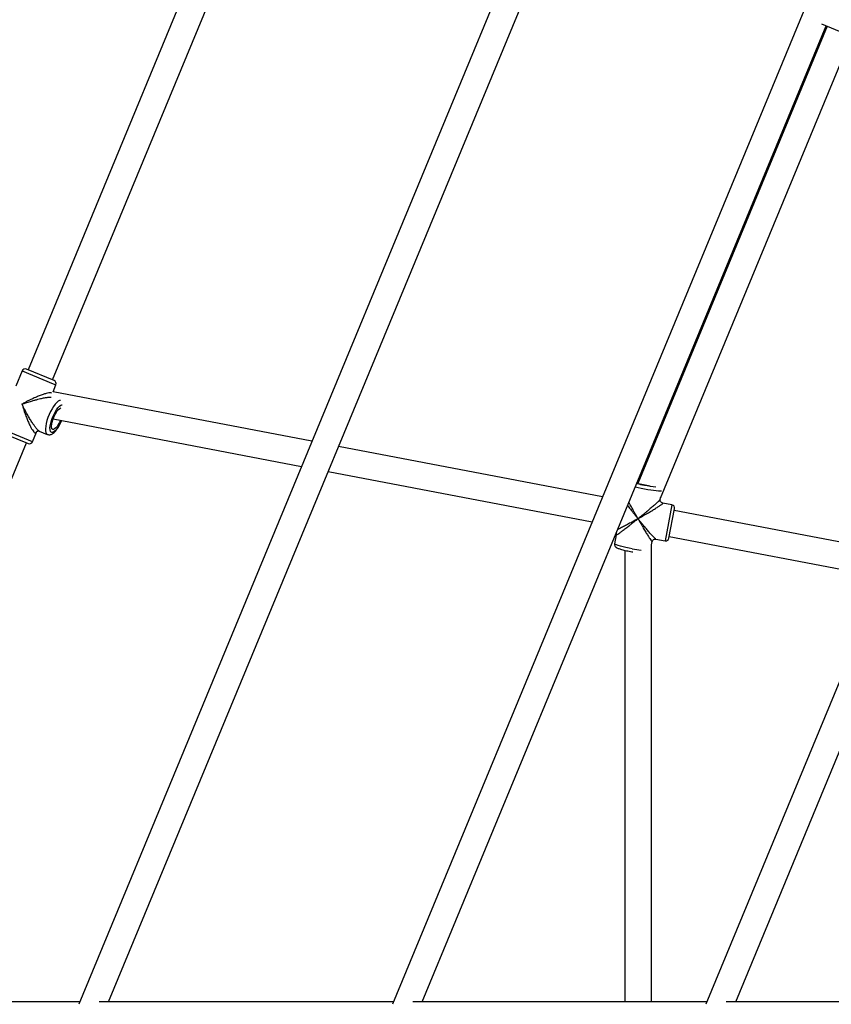
# Model space of a CAD drawing. Units: millimetres. Extents: x -4673 to 4671, y -4677 to 4677.
# Drawn here: x -1943 to -1454, y 7 to 599 of the extents above; entities that cross this region are included whole.
import ezdxf

# ---------------------------------------------------------------- set-up
doc = ezdxf.new("R2010")
doc.units = ezdxf.units.MM
doc.header["$MEASUREMENT"] = 0
doc.layers.add('Warstwa 1', color=7, linetype='Continuous')

msp = doc.modelspace()

# ---------------------------------------------------------------- linework, layer by layer
at = {"layer": 'Warstwa 1', "color": 0, "lineweight": 25}
for points in [[(-1798.6796, 723.5242), (-1798.6796, 723.5242), (-1937.4694, 388.4346), (-1937.4694, 388.4346)], [(-1922.6894, 382.3146), (-1922.6894, 382.3146), (-1783.8896, 717.4042), (-1783.8896, 717.4042)], [(-1631.5598, 671.1843), (-1631.5598, 671.1843), (-1906.8495, 6.585), (-1906.8495, 6.585)], [(-1888.9395, 8.005), (-1888.9395, 8.005), (-1617.9598, 662.2043), (-1617.9598, 662.2043)], [(-1470.41, 604.4343), (-1470.41, 604.4343), (-1718.0497, 6.585), (-1718.0497, 6.585)], [(-1700.1397, 8.005), (-1700.1397, 8.005), (-1456.81, 595.4543), (-1456.81, 595.4543)], [(-1456.3, 595.2443), (-1456.3, 595.2443), (-1570.2698, 320.0847), (-1570.2698, 320.0847)], [(-1459.67, 596.6343), (-1459.67, 596.6343), (-1310.4501, 534.8244), (-1310.4501, 534.8244)], [(-1556.6599, 311.1447), (-1556.6599, 311.1447), (-1441.52, 589.1144), (-1441.52, 589.1144)], [(-1309.2601, 537.6844), (-1309.2601, 537.6844), (-1529.2499, 6.585), (-1529.2499, 6.585)], [(-1511.3499, 8.005), (-1511.3499, 8.005), (-1295.6602, 528.7044), (-1295.6602, 528.7044)], [(-1941.0094, 387.7346), (-1941.0094, 387.7346), (-1944.7894, 378.6146), (-1944.7894, 378.6146)], [(-1941.0094, 387.7346), (-1941.0094, 387.7346), (-1922.3694, 380.0146), (-1922.3694, 380.0146)], [(-1921.7694, 381.9346), (-1921.7694, 381.9346), (-1938.3994, 388.8246), (-1938.3994, 388.8246)], [(-1922.4094, 375.1446), (-1922.4094, 375.1446), (-1920.6894, 379.3146), (-1920.6894, 379.3146)], [(-1922.3694, 380.0146), (-1922.3694, 380.0146), (-1920.6894, 379.3146), (-1920.6894, 379.3146)], [(-1920.6894, 379.3146), (-1920.2594, 380.3346), (-1920.7494, 381.5046), (-1921.7694, 381.9346)], [(-1766.4996, 345.4046), (-1766.4996, 345.4046), (-1922.4094, 375.1446), (-1922.4094, 375.1446)], [(-1922.3794, 358.8546), (-1922.3794, 358.8546), (-1772.7496, 330.3146), (-1772.7496, 330.3146)], [(-1934.8394, 345.1346), (-1934.8394, 345.1346), (-1955.1694, 353.5546), (-1955.1694, 353.5546)], [(-1954.0894, 350.9446), (-1954.0894, 350.9446), (-1938.8294, 344.6246), (-1938.8294, 344.6246)], [(-1934.8394, 345.1346), (-1934.8394, 345.1346), (-1932.4694, 350.8746), (-1932.4694, 350.8746)], [(-1930.7894, 351.5746), (-1930.7894, 351.5746), (-1925.9194, 349.5546), (-1925.9194, 349.5546)], [(-2073.6893, 17.775), (-2073.6893, 17.775), (-1938.3794, 344.4346), (-1938.3794, 344.4346)], [(-1938.8294, 344.6246), (-1938.8294, 344.6246), (-1937.4594, 344.0546), (-1937.4594, 344.0546)], [(-1591.5298, 312.0347), (-1591.5298, 312.0347), (-1750.4496, 342.3446), (-1750.4496, 342.3446)], [(-1756.6996, 327.2447), (-1756.6996, 327.2447), (-1597.7798, 296.9347), (-1597.7798, 296.9347)], [(-1570.8998, 320.0147), (-1569.3898, 319.6447), (-1567.8798, 319.3147), (-1566.3498, 319.0247)], [(-1570.8098, 320.2247), (-1568.2298, 319.5447), (-1565.6098, 319.0147), (-1562.9599, 318.6547)], [(-1570.3398, 321.3647), (-1570.3398, 321.3647), (-1569.7798, 321.2847), (-1569.7798, 321.2847)], [(-1566.3498, 319.0247), (-1564.0498, 318.5647), (-1561.7299, 318.2347), (-1559.3899, 318.0147)], [(-1556.7899, 310.4447), (-1556.7899, 310.4447), (-1556.5599, 311.6647), (-1556.5599, 311.6647)], [(-1549.7899, 307.1247), (-1549.7899, 307.1247), (-1555.3099, 308.1747), (-1555.3099, 308.1747)], [(-1549.7899, 307.1247), (-1549.7899, 307.1247), (-1553.9099, 285.5147), (-1553.9099, 285.5147)], [(-1551.5699, 287.1047), (-1551.5699, 287.1047), (-1548.2099, 304.7447), (-1548.2099, 304.7447)], [(-1548.1999, 304.7847), (-1547.9899, 305.8647), (-1548.6999, 306.9147), (-1549.7899, 307.1247)], [(-1416.55, 278.6547), (-1416.55, 278.6547), (-1548.3899, 303.8047), (-1548.3899, 303.8047)], [(-1548.2099, 304.7447), (-1548.2099, 304.7447), (-1548.1999, 304.7847), (-1548.1999, 304.7847)], [(-1583.2498, 289.1247), (-1583.2498, 289.1247), (-1584.2798, 283.7447), (-1584.2798, 283.7447)], [(-1562.0199, 283.0147), (-1562.0199, 283.0147), (-1561.6399, 285.0047), (-1561.6399, 285.0047)], [(-1559.4299, 286.5647), (-1559.4299, 286.5647), (-1553.9099, 285.5147), (-1553.9099, 285.5147)], [(-1551.3799, 288.0847), (-1551.3799, 288.0847), (-1422.81, 263.5647), (-1422.81, 263.5647)], [(-1578.0198, 279.7747), (-1578.0198, 279.7747), (-1578.0198, 8.005), (-1578.0198, 8.005)], [(-1573.6598, 280.7047), (-1571.8598, 280.3547), (-1570.0598, 280.0547), (-1568.2398, 279.8047)], [(-1562.0199, 8.005), (-1562.0199, 8.005), (-1562.0199, 283.4447), (-1562.0199, 283.4447)], [(-1906.2595, 8.005), (-1906.2595, 8.005), (-2074.1993, 8.005), (-2074.1993, 8.005)], [(-1717.4597, 8.005), (-1717.4597, 8.005), (-1894.6095, 8.005), (-1894.6095, 8.005)], [(-1528.6599, 8.005), (-1528.6599, 8.005), (-1705.8197, 8.005), (-1705.8197, 8.005)], [(-1351.0101, 8.005), (-1351.0101, 8.005), (-1517.0199, 8.005), (-1517.0199, 8.005)]]:
    msp.add_open_spline(points, degree=3, dxfattribs=at)
for points, knots in [([(-1938.3994, 388.8246), (-1938.8894, 389.0246), (-1939.4394, 389.0246), (-1939.9294, 388.8246), (-1939.9294, 388.8246), (-1940.4194, 388.6146), (-1940.8094, 388.2246), (-1941.0094, 387.7346)], [0, 0, 0, 0, 0.33333333, 0.33333333, 0.33333333, 0.33333333, 1, 1, 1, 1]), ([(-1923.3894, 374.4346), (-1923.5294, 374.4846), (-1923.6694, 374.5346), (-1923.8494, 374.5546), (-1923.8494, 374.5546), (-1924.1394, 374.5846), (-1924.5394, 374.5446), (-1924.9894, 374.4746), (-1924.9894, 374.4746), (-1925.4594, 374.3946), (-1925.9794, 374.2846), (-1926.5394, 374.1346), (-1926.5394, 374.1346), (-1927.1394, 373.9746), (-1927.7794, 373.7746), (-1928.4394, 373.5546), (-1928.4394, 373.5546), (-1929.1694, 373.3046), (-1929.9294, 373.0246), (-1930.6994, 372.7246), (-1930.6994, 372.7246), (-1931.4694, 372.4146), (-1932.2594, 372.0946), (-1933.0394, 371.7546), (-1933.0394, 371.7546), (-1933.9494, 371.3546), (-1934.8694, 370.9346), (-1935.7794, 370.5046), (-1935.7794, 370.5046), (-1936.3594, 370.2346), (-1936.9294, 369.9546), (-1937.5094, 369.6646), (-1937.5094, 369.6646), (-1938.0594, 369.3846), (-1938.6194, 369.1046), (-1939.1694, 368.8146), (-1939.1694, 368.8146), (-1939.8294, 368.4746), (-1940.4794, 368.1146), (-1941.1394, 367.7646)], [0, 0, 0, 0, 0.09090909, 0.09090909, 0.09090909, 0.09090909, 0.18181818, 0.18181818, 0.18181818, 0.18181818, 0.27272727, 0.27272727, 0.27272727, 0.27272727, 0.36363636, 0.36363636, 0.36363636, 0.36363636, 0.45454545, 0.45454545, 0.45454545, 0.45454545, 0.54545455, 0.54545455, 0.54545455, 0.54545455, 0.63636364, 0.63636364, 0.63636364, 0.63636364, 0.72727273, 0.72727273, 0.72727273, 0.72727273, 0.81818182, 0.81818182, 0.81818182, 0.81818182, 1, 1, 1, 1]), ([(-1941.1394, 367.7646), (-1940.5794, 367.9546), (-1940.0294, 368.1446), (-1939.4594, 368.3346), (-1939.4594, 368.3346), (-1939.0594, 368.4746), (-1938.6594, 368.6046), (-1938.2494, 368.7346), (-1938.2494, 368.7346), (-1937.7494, 368.8946), (-1937.2394, 369.0546), (-1936.7194, 369.2146), (-1936.7194, 369.2146), (-1936.2694, 369.3546), (-1935.8094, 369.4846), (-1935.3594, 369.6246), (-1935.3594, 369.6246), (-1934.6894, 369.8146), (-1934.0194, 370.0046), (-1933.3494, 370.1946), (-1933.3494, 370.1946), (-1932.7394, 370.3546), (-1932.1294, 370.5146), (-1931.5294, 370.6646), (-1931.5294, 370.6646), (-1930.9894, 370.8046), (-1930.4494, 370.9346), (-1929.9194, 371.0546), (-1929.9194, 371.0546), (-1929.0894, 371.2446), (-1928.2794, 371.4246), (-1927.4994, 371.5646), (-1927.4994, 371.5646), (-1926.8194, 371.6946), (-1926.1594, 371.7946), (-1925.5294, 371.8846), (-1925.5294, 371.8846), (-1924.9294, 371.9646), (-1924.3494, 372.0346), (-1923.9094, 372.0346), (-1923.9094, 372.0346), (-1923.7894, 372.0346), (-1923.6794, 372.0246), (-1923.5694, 372.0246)], [0, 0, 0, 0, 0.08333333, 0.08333333, 0.08333333, 0.08333333, 0.16666667, 0.16666667, 0.16666667, 0.16666667, 0.25, 0.25, 0.25, 0.25, 0.33333333, 0.33333333, 0.33333333, 0.33333333, 0.41666667, 0.41666667, 0.41666667, 0.41666667, 0.5, 0.5, 0.5, 0.5, 0.58333333, 0.58333333, 0.58333333, 0.58333333, 0.66666667, 0.66666667, 0.66666667, 0.66666667, 0.75, 0.75, 0.75, 0.75, 0.83333333, 0.83333333, 0.83333333, 0.83333333, 1, 1, 1, 1]), ([(-1930.7694, 351.6146), (-1930.8894, 351.6546), (-1930.9994, 351.7046), (-1931.1394, 351.7946), (-1931.1394, 351.7946), (-1931.3694, 351.9446), (-1931.6694, 352.2346), (-1931.9694, 352.5646), (-1931.9694, 352.5646), (-1932.2994, 352.9346), (-1932.6494, 353.3546), (-1933.0094, 353.8246), (-1933.0094, 353.8246), (-1933.3894, 354.3146), (-1933.7894, 354.8646), (-1934.1794, 355.4346), (-1934.1794, 355.4346), (-1934.6294, 356.0946), (-1935.0794, 356.7846), (-1935.5294, 357.5046), (-1935.5294, 357.5046), (-1935.9794, 358.2246), (-1936.4194, 358.9546), (-1936.8594, 359.7046), (-1936.8594, 359.7046), (-1937.3694, 360.5846), (-1937.8694, 361.4746), (-1938.3594, 362.3646), (-1938.3594, 362.3646), (-1938.6694, 362.9346), (-1938.9794, 363.5046), (-1939.2794, 364.0746), (-1939.2794, 364.0746), (-1939.5694, 364.6346), (-1939.8594, 365.1946), (-1940.1394, 365.7546), (-1940.1394, 365.7546), (-1940.4794, 366.4246), (-1940.8094, 367.0946), (-1941.1394, 367.7646)], [0, 0, 0, 0, 0.09090909, 0.09090909, 0.09090909, 0.09090909, 0.18181818, 0.18181818, 0.18181818, 0.18181818, 0.27272727, 0.27272727, 0.27272727, 0.27272727, 0.36363636, 0.36363636, 0.36363636, 0.36363636, 0.45454545, 0.45454545, 0.45454545, 0.45454545, 0.54545455, 0.54545455, 0.54545455, 0.54545455, 0.63636364, 0.63636364, 0.63636364, 0.63636364, 0.72727273, 0.72727273, 0.72727273, 0.72727273, 0.81818182, 0.81818182, 0.81818182, 0.81818182, 1, 1, 1, 1]), ([(-1941.1394, 367.7646), (-1940.9694, 367.2146), (-1940.8094, 366.6646), (-1940.6394, 366.1046), (-1940.6394, 366.1046), (-1940.5094, 365.6946), (-1940.3794, 365.2746), (-1940.2394, 364.8546), (-1940.2394, 364.8546), (-1940.0794, 364.3646), (-1939.9194, 363.8746), (-1939.7494, 363.3846), (-1939.7494, 363.3846), (-1939.5994, 362.9246), (-1939.4394, 362.4546), (-1939.2694, 361.9946), (-1939.2694, 361.9946), (-1938.9394, 361.0646), (-1938.5894, 360.1446), (-1938.2394, 359.2446), (-1938.2394, 359.2446), (-1937.9194, 358.4246), (-1937.5894, 357.6246), (-1937.2494, 356.8446), (-1937.2494, 356.8446), (-1936.9194, 356.1046), (-1936.5894, 355.3746), (-1936.2494, 354.6946), (-1936.2494, 354.6946), (-1935.9394, 354.0646), (-1935.6294, 353.4746), (-1935.3194, 352.9346), (-1935.3194, 352.9346), (-1935.0294, 352.4346), (-1934.7394, 351.9846), (-1934.4594, 351.6046), (-1934.4594, 351.6046), (-1934.1994, 351.2446), (-1933.9494, 350.9446), (-1933.7194, 350.7446), (-1933.7194, 350.7446), (-1933.4894, 350.5446), (-1933.2894, 350.4246), (-1933.1094, 350.3846), (-1933.1094, 350.3846), (-1932.9194, 350.3446), (-1932.7594, 350.3846), (-1932.6494, 350.5446), (-1932.6494, 350.5446), (-1932.5894, 350.6346), (-1932.5494, 350.7646), (-1932.5094, 350.8946)], [0, 0, 0, 0, 0.07142857, 0.07142857, 0.07142857, 0.07142857, 0.14285714, 0.14285714, 0.14285714, 0.14285714, 0.21428571, 0.21428571, 0.21428571, 0.21428571, 0.28571429, 0.28571429, 0.28571429, 0.28571429, 0.35714286, 0.35714286, 0.35714286, 0.35714286, 0.42857143, 0.42857143, 0.42857143, 0.42857143, 0.5, 0.5, 0.5, 0.5, 0.57142857, 0.57142857, 0.57142857, 0.57142857, 0.64285714, 0.64285714, 0.64285714, 0.64285714, 0.71428571, 0.71428571, 0.71428571, 0.71428571, 0.78571429, 0.78571429, 0.78571429, 0.78571429, 0.85714286, 0.85714286, 0.85714286, 0.85714286, 1, 1, 1, 1]), ([(-1917.9094, 369.9646), (-1917.9094, 369.9646), (-1918.5094, 369.8646), (-1918.5094, 369.8646), (-1918.5094, 369.8646), (-1918.5094, 369.8646), (-1919.3094, 369.4546), (-1919.3094, 369.4546), (-1919.3094, 369.4546), (-1919.3094, 369.4546), (-1920.1894, 368.7246), (-1920.1894, 368.7246), (-1920.1894, 368.7246), (-1920.1894, 368.7246), (-1921.1194, 367.7046), (-1921.1194, 367.7046), (-1921.1194, 367.7046), (-1921.1194, 367.7046), (-1922.0694, 366.4246), (-1922.0694, 366.4246), (-1922.0694, 366.4246), (-1922.0694, 366.4246), (-1923.0094, 364.9346), (-1923.0094, 364.9346), (-1923.0094, 364.9346), (-1923.0094, 364.9346), (-1923.8994, 363.2746), (-1923.8994, 363.2746), (-1923.8994, 363.2746), (-1923.8994, 363.2746), (-1924.7294, 361.5046), (-1924.7294, 361.5046), (-1924.7294, 361.5046), (-1924.7294, 361.5046), (-1925.4594, 359.6746), (-1925.4594, 359.6746), (-1925.4594, 359.6746), (-1925.4594, 359.6746), (-1926.0594, 357.8446), (-1926.0594, 357.8446), (-1926.0594, 357.8446), (-1926.0594, 357.8446), (-1926.5294, 356.0746), (-1926.5294, 356.0746), (-1926.5294, 356.0746), (-1926.5294, 356.0746), (-1926.8494, 354.4246), (-1926.8494, 354.4246), (-1926.8494, 354.4246), (-1926.8494, 354.4246), (-1926.9894, 352.9446), (-1926.9894, 352.9446), (-1926.9894, 352.9446), (-1926.9894, 352.9446), (-1926.9694, 351.6746), (-1926.9694, 351.6746), (-1926.9694, 351.6746), (-1926.9694, 351.6746), (-1926.7794, 350.6746), (-1926.7794, 350.6746), (-1926.7794, 350.6746), (-1926.7794, 350.6746), (-1926.4294, 349.9546), (-1926.4294, 349.9546), (-1926.4294, 349.9546), (-1926.4294, 349.9546), (-1925.9194, 349.5546), (-1925.9194, 349.5546)], [0, 0, 0, 0, 0.05555556, 0.05555556, 0.05555556, 0.05555556, 0.11111111, 0.11111111, 0.11111111, 0.11111111, 0.16666667, 0.16666667, 0.16666667, 0.16666667, 0.22222222, 0.22222222, 0.22222222, 0.22222222, 0.27777778, 0.27777778, 0.27777778, 0.27777778, 0.33333333, 0.33333333, 0.33333333, 0.33333333, 0.38888889, 0.38888889, 0.38888889, 0.38888889, 0.44444444, 0.44444444, 0.44444444, 0.44444444, 0.5, 0.5, 0.5, 0.5, 0.55555556, 0.55555556, 0.55555556, 0.55555556, 0.61111111, 0.61111111, 0.61111111, 0.61111111, 0.66666667, 0.66666667, 0.66666667, 0.66666667, 0.72222222, 0.72222222, 0.72222222, 0.72222222, 0.77777778, 0.77777778, 0.77777778, 0.77777778, 0.83333333, 0.83333333, 0.83333333, 0.83333333, 0.88888889, 0.88888889, 0.88888889, 0.88888889, 1, 1, 1, 1]), ([(-1917.3394, 357.8846), (-1917.3394, 357.8846), (-1917.5094, 357.4846), (-1917.5094, 357.4846), (-1917.5094, 357.4846), (-1917.5094, 357.4846), (-1918.2794, 355.8546), (-1918.2794, 355.8546), (-1918.2794, 355.8546), (-1918.2794, 355.8546), (-1919.1194, 354.3546), (-1919.1194, 354.3546), (-1919.1194, 354.3546), (-1919.1194, 354.3546), (-1919.9894, 353.0446), (-1919.9894, 353.0446), (-1919.9894, 353.0446), (-1919.9894, 353.0446), (-1920.8594, 351.9746), (-1920.8594, 351.9746), (-1920.8594, 351.9746), (-1920.8594, 351.9746), (-1921.6894, 351.1946), (-1921.6894, 351.1946), (-1921.6894, 351.1946), (-1921.6894, 351.1946), (-1922.4594, 350.7346), (-1922.4594, 350.7346), (-1922.4594, 350.7346), (-1922.4594, 350.7346), (-1923.1194, 350.6146), (-1923.1194, 350.6146), (-1923.1194, 350.6146), (-1923.1194, 350.6146), (-1923.6494, 350.8346), (-1923.6494, 350.8346), (-1923.6494, 350.8346), (-1923.6494, 350.8346), (-1924.0294, 351.3846), (-1924.0294, 351.3846), (-1924.0294, 351.3846), (-1924.0294, 351.3846), (-1924.2394, 352.2546), (-1924.2394, 352.2546), (-1924.2394, 352.2546), (-1924.2394, 352.2546), (-1924.2794, 353.3946), (-1924.2794, 353.3946), (-1924.2794, 353.3946), (-1924.2794, 353.3946), (-1924.1394, 354.7646), (-1924.1394, 354.7646), (-1924.1394, 354.7646), (-1924.1394, 354.7646), (-1923.8294, 356.3046), (-1923.8294, 356.3046), (-1923.8294, 356.3046), (-1923.8294, 356.3046), (-1923.3594, 357.9646), (-1923.3594, 357.9646), (-1923.3594, 357.9646), (-1923.3594, 357.9646), (-1922.7594, 359.6546), (-1922.7594, 359.6546), (-1922.7594, 359.6546), (-1922.7594, 359.6546), (-1922.0294, 361.3246), (-1922.0294, 361.3246), (-1922.0294, 361.3246), (-1922.0294, 361.3246), (-1921.2194, 362.9046), (-1921.2194, 362.9046), (-1921.2194, 362.9046), (-1921.2194, 362.9046), (-1920.3594, 364.3146), (-1920.3594, 364.3146), (-1920.3594, 364.3146), (-1920.3594, 364.3146), (-1919.4894, 365.5146), (-1919.4894, 365.5146), (-1919.4894, 365.5146), (-1919.4894, 365.5146), (-1918.6294, 366.4346), (-1918.6294, 366.4346), (-1918.6294, 366.4346), (-1918.6294, 366.4346), (-1917.8294, 367.0646), (-1917.8294, 367.0646), (-1917.8294, 367.0646), (-1917.8294, 367.0646), (-1917.1094, 367.3546), (-1917.1094, 367.3546), (-1917.1094, 367.3546), (-1917.1094, 367.3546), (-1916.9894, 367.3746), (-1916.9894, 367.3746)], [0, 0, 0, 0, 0.04, 0.04, 0.04, 0.04, 0.08, 0.08, 0.08, 0.08, 0.12, 0.12, 0.12, 0.12, 0.16, 0.16, 0.16, 0.16, 0.2, 0.2, 0.2, 0.2, 0.24, 0.24, 0.24, 0.24, 0.28, 0.28, 0.28, 0.28, 0.32, 0.32, 0.32, 0.32, 0.36, 0.36, 0.36, 0.36, 0.4, 0.4, 0.4, 0.4, 0.44, 0.44, 0.44, 0.44, 0.48, 0.48, 0.48, 0.48, 0.52, 0.52, 0.52, 0.52, 0.56, 0.56, 0.56, 0.56, 0.6, 0.6, 0.6, 0.6, 0.64, 0.64, 0.64, 0.64, 0.68, 0.68, 0.68, 0.68, 0.72, 0.72, 0.72, 0.72, 0.76, 0.76, 0.76, 0.76, 0.8, 0.8, 0.8, 0.8, 0.84, 0.84, 0.84, 0.84, 0.88, 0.88, 0.88, 0.88, 0.92, 0.92, 0.92, 0.92, 1, 1, 1, 1]), ([(-1917.9694, 358.0146), (-1917.9694, 358.0146), (-1918.5594, 356.7246), (-1918.5594, 356.7246), (-1918.5594, 356.7246), (-1918.5594, 356.7246), (-1919.2794, 355.4246), (-1919.2794, 355.4246), (-1919.2794, 355.4246), (-1919.2794, 355.4246), (-1920.0294, 354.2946), (-1920.0294, 354.2946), (-1920.0294, 354.2946), (-1920.0294, 354.2946), (-1920.7794, 353.4046), (-1920.7794, 353.4046), (-1920.7794, 353.4046), (-1920.7794, 353.4046), (-1921.4894, 352.7946), (-1921.4894, 352.7946), (-1921.4894, 352.7946), (-1921.4894, 352.7946), (-1922.1094, 352.5046), (-1922.1094, 352.5046), (-1922.1094, 352.5046), (-1922.1094, 352.5046), (-1922.6394, 352.5246), (-1922.6394, 352.5246), (-1922.6394, 352.5246), (-1922.6394, 352.5246), (-1923.0194, 352.8746), (-1923.0194, 352.8746), (-1923.0194, 352.8746), (-1923.0194, 352.8746), (-1923.2594, 353.5346), (-1923.2594, 353.5346), (-1923.2594, 353.5346), (-1923.2594, 353.5346), (-1923.3294, 354.4646), (-1923.3294, 354.4646), (-1923.3294, 354.4646), (-1923.3294, 354.4646), (-1923.2194, 355.6246), (-1923.2194, 355.6246), (-1923.2194, 355.6246), (-1923.2194, 355.6246), (-1922.9594, 356.9446), (-1922.9594, 356.9446), (-1922.9594, 356.9446), (-1922.9594, 356.9446), (-1922.5494, 358.3746), (-1922.5494, 358.3746), (-1922.5494, 358.3746), (-1922.5494, 358.3746), (-1921.9994, 359.8346), (-1921.9994, 359.8346), (-1921.9994, 359.8346), (-1921.9994, 359.8346), (-1921.3494, 361.2546), (-1921.3494, 361.2546), (-1921.3494, 361.2546), (-1921.3494, 361.2546), (-1920.6394, 362.5646), (-1920.6394, 362.5646), (-1920.6394, 362.5646), (-1920.6394, 362.5646), (-1919.8794, 363.6846), (-1919.8794, 363.6846), (-1919.8794, 363.6846), (-1919.8794, 363.6846), (-1919.1394, 364.5746), (-1919.1394, 364.5746), (-1919.1394, 364.5746), (-1919.1394, 364.5746), (-1918.4294, 365.1846), (-1918.4294, 365.1846), (-1918.4294, 365.1846), (-1918.4294, 365.1846), (-1917.8094, 365.4846), (-1917.8094, 365.4846)], [0, 0, 0, 0, 0.04761905, 0.04761905, 0.04761905, 0.04761905, 0.0952381, 0.0952381, 0.0952381, 0.0952381, 0.14285714, 0.14285714, 0.14285714, 0.14285714, 0.19047619, 0.19047619, 0.19047619, 0.19047619, 0.23809524, 0.23809524, 0.23809524, 0.23809524, 0.28571429, 0.28571429, 0.28571429, 0.28571429, 0.33333333, 0.33333333, 0.33333333, 0.33333333, 0.38095238, 0.38095238, 0.38095238, 0.38095238, 0.42857143, 0.42857143, 0.42857143, 0.42857143, 0.47619048, 0.47619048, 0.47619048, 0.47619048, 0.52380952, 0.52380952, 0.52380952, 0.52380952, 0.57142857, 0.57142857, 0.57142857, 0.57142857, 0.61904762, 0.61904762, 0.61904762, 0.61904762, 0.66666667, 0.66666667, 0.66666667, 0.66666667, 0.71428571, 0.71428571, 0.71428571, 0.71428571, 0.76190476, 0.76190476, 0.76190476, 0.76190476, 0.80952381, 0.80952381, 0.80952381, 0.80952381, 0.85714286, 0.85714286, 0.85714286, 0.85714286, 0.9047619, 0.9047619, 0.9047619, 0.9047619, 1, 1, 1, 1]), ([(-1925.8894, 349.5846), (-1925.7094, 349.5146), (-1925.5394, 349.4346), (-1925.3594, 349.3846), (-1925.3594, 349.3846), (-1925.0594, 349.3146), (-1924.7494, 349.3146), (-1924.4494, 349.3546), (-1924.4494, 349.3546), (-1924.1494, 349.3846), (-1923.8694, 349.4546), (-1923.5994, 349.5546), (-1923.5994, 349.5546), (-1923.3094, 349.6546), (-1923.0294, 349.8046), (-1922.7594, 349.9646), (-1922.7594, 349.9646), (-1922.4394, 350.1646), (-1922.1294, 350.3946), (-1921.8394, 350.6646), (-1921.8394, 350.6646), (-1921.4894, 350.9646), (-1921.1594, 351.3146), (-1920.8294, 351.7046), (-1920.8294, 351.7046), (-1920.4994, 352.0846), (-1920.1694, 352.5146), (-1919.8494, 352.9746), (-1919.8494, 352.9746), (-1919.5494, 353.4146), (-1919.2394, 353.8946), (-1918.9494, 354.3946), (-1918.9494, 354.3946), (-1918.6594, 354.8946), (-1918.3894, 355.4046), (-1918.1094, 355.9446), (-1918.1094, 355.9446), (-1917.8494, 356.4646), (-1917.5894, 357.0146), (-1917.3594, 357.5646), (-1917.3594, 357.5646), (-1917.3194, 357.6646), (-1917.2794, 357.7746), (-1917.2394, 357.8746)], [0, 0, 0, 0, 0.08333333, 0.08333333, 0.08333333, 0.08333333, 0.16666667, 0.16666667, 0.16666667, 0.16666667, 0.25, 0.25, 0.25, 0.25, 0.33333333, 0.33333333, 0.33333333, 0.33333333, 0.41666667, 0.41666667, 0.41666667, 0.41666667, 0.5, 0.5, 0.5, 0.5, 0.58333333, 0.58333333, 0.58333333, 0.58333333, 0.66666667, 0.66666667, 0.66666667, 0.66666667, 0.75, 0.75, 0.75, 0.75, 0.83333333, 0.83333333, 0.83333333, 0.83333333, 1, 1, 1, 1]), ([(-1932.4794, 350.8346), (-1932.3994, 350.9846), (-1932.3094, 351.1346), (-1932.1594, 351.2646), (-1932.1594, 351.2646), (-1932.0194, 351.3846), (-1931.8294, 351.4946), (-1931.6494, 351.5546), (-1931.6494, 351.5546), (-1931.3294, 351.6546), (-1931.0394, 351.6046), (-1930.7394, 351.5546)], [0, 0, 0, 0, 0.25, 0.25, 0.25, 0.25, 0.5, 0.5, 0.5, 0.5, 1, 1, 1, 1]), ([(-1937.4594, 344.0546), (-1936.9694, 343.8546), (-1936.4194, 343.8546), (-1935.9294, 344.0546), (-1935.9294, 344.0546), (-1935.4394, 344.2546), (-1935.0494, 344.6446), (-1934.8394, 345.1346)], [0, 0, 0, 0, 0.33333333, 0.33333333, 0.33333333, 0.33333333, 1, 1, 1, 1]), ([(-1570.4298, 321.1547), (-1570.4298, 321.1547), (-1570.3898, 321.1447), (-1570.3898, 321.1447), (-1570.3898, 321.1447), (-1570.3898, 321.1447), (-1569.8598, 321.0847), (-1569.8598, 321.0847)], [0, 0, 0, 0, 0.33333333, 0.33333333, 0.33333333, 0.33333333, 1, 1, 1, 1]), ([(-1571.7498, 317.9647), (-1571.7498, 317.9647), (-1570.0898, 317.5747), (-1570.0898, 317.5747), (-1570.0898, 317.5747), (-1570.0898, 317.5747), (-1568.2098, 317.1747), (-1568.2098, 317.1747), (-1568.2098, 317.1747), (-1568.2098, 317.1747), (-1566.2698, 316.8047), (-1566.2698, 316.8047), (-1566.2698, 316.8047), (-1566.2698, 316.8047), (-1564.3498, 316.4547), (-1564.3498, 316.4547), (-1564.3498, 316.4547), (-1564.3498, 316.4547), (-1562.4999, 316.1647), (-1562.4999, 316.1647), (-1562.4999, 316.1647), (-1562.4999, 316.1647), (-1560.7699, 315.9247), (-1560.7699, 315.9247), (-1560.7699, 315.9247), (-1560.7699, 315.9247), (-1559.2399, 315.7447), (-1559.2399, 315.7447), (-1559.2399, 315.7447), (-1559.2399, 315.7447), (-1557.9399, 315.6347), (-1557.9399, 315.6347), (-1557.9399, 315.6347), (-1557.9399, 315.6347), (-1556.9199, 315.5947), (-1556.9199, 315.5947), (-1556.9199, 315.5947), (-1556.9199, 315.5947), (-1556.1999, 315.6347), (-1556.1999, 315.6347), (-1556.1999, 315.6347), (-1556.1999, 315.6347), (-1556.0999, 315.6447), (-1556.0999, 315.6447)], [0, 0, 0, 0, 0.08333333, 0.08333333, 0.08333333, 0.08333333, 0.16666667, 0.16666667, 0.16666667, 0.16666667, 0.25, 0.25, 0.25, 0.25, 0.33333333, 0.33333333, 0.33333333, 0.33333333, 0.41666667, 0.41666667, 0.41666667, 0.41666667, 0.5, 0.5, 0.5, 0.5, 0.58333333, 0.58333333, 0.58333333, 0.58333333, 0.66666667, 0.66666667, 0.66666667, 0.66666667, 0.75, 0.75, 0.75, 0.75, 0.83333333, 0.83333333, 0.83333333, 0.83333333, 1, 1, 1, 1]), ([(-1570.2098, 298.7947), (-1570.5298, 299.3647), (-1570.8498, 299.9247), (-1571.1698, 300.4947), (-1571.1698, 300.4947), (-1571.3898, 300.8947), (-1571.6198, 301.2947), (-1571.8398, 301.6947), (-1571.8398, 301.6947), (-1572.1198, 302.2047), (-1572.3998, 302.7047), (-1572.6798, 303.2047), (-1572.6798, 303.2047), (-1572.9198, 303.6447), (-1573.1598, 304.0847), (-1573.3998, 304.5247), (-1573.3998, 304.5247), (-1573.8898, 305.4247), (-1574.3798, 306.3147), (-1574.8298, 307.1747), (-1574.8298, 307.1747), (-1575.0998, 307.6747), (-1575.3598, 308.1547), (-1575.6098, 308.6447)], [0, 0, 0, 0, 0.14285714, 0.14285714, 0.14285714, 0.14285714, 0.28571429, 0.28571429, 0.28571429, 0.28571429, 0.42857143, 0.42857143, 0.42857143, 0.42857143, 0.57142857, 0.57142857, 0.57142857, 0.57142857, 0.71428571, 0.71428571, 0.71428571, 0.71428571, 1, 1, 1, 1]), ([(-1556.7899, 310.4447), (-1556.8499, 310.3347), (-1556.9199, 310.2247), (-1557.0799, 310.0447), (-1557.0799, 310.0447), (-1557.2499, 309.8547), (-1557.5299, 309.5747), (-1557.8699, 309.2547), (-1557.8699, 309.2547), (-1558.2199, 308.9147), (-1558.6399, 308.5347), (-1559.0899, 308.1247), (-1559.0899, 308.1247), (-1559.6099, 307.6547), (-1560.1899, 307.1447), (-1560.7999, 306.6247), (-1560.7999, 306.6247), (-1561.4499, 306.0647), (-1562.1299, 305.4747), (-1562.8299, 304.8847), (-1562.8299, 304.8847), (-1563.5798, 304.2447), (-1564.3498, 303.6047), (-1565.1298, 302.9447), (-1565.1298, 302.9447), (-1565.6598, 302.5147), (-1566.1898, 302.0747), (-1566.7198, 301.6347), (-1566.7198, 301.6347), (-1567.2398, 301.2047), (-1567.7698, 300.7747), (-1568.2898, 300.3547), (-1568.2898, 300.3547), (-1568.9298, 299.8347), (-1569.5698, 299.3147), (-1570.2098, 298.7947)], [0, 0, 0, 0, 0.1, 0.1, 0.1, 0.1, 0.2, 0.2, 0.2, 0.2, 0.3, 0.3, 0.3, 0.3, 0.4, 0.4, 0.4, 0.4, 0.5, 0.5, 0.5, 0.5, 0.6, 0.6, 0.6, 0.6, 0.7, 0.7, 0.7, 0.7, 0.8, 0.8, 0.8, 0.8, 1, 1, 1, 1]), ([(-1570.2098, 298.7947), (-1569.6498, 299.1147), (-1569.0798, 299.4347), (-1568.5198, 299.7547), (-1568.5198, 299.7547), (-1568.1198, 299.9847), (-1567.7098, 300.2147), (-1567.3198, 300.4347), (-1567.3198, 300.4347), (-1566.8198, 300.7247), (-1566.3198, 301.0147), (-1565.8198, 301.2947), (-1565.8198, 301.2947), (-1565.3898, 301.5547), (-1564.9498, 301.8047), (-1564.5198, 302.0547), (-1564.5198, 302.0547), (-1563.6498, 302.5747), (-1562.7799, 303.0847), (-1561.9399, 303.5847), (-1561.9399, 303.5847), (-1561.1599, 304.0647), (-1560.3999, 304.5247), (-1559.6699, 304.9747), (-1559.6699, 304.9747), (-1559.3199, 305.1947), (-1558.9799, 305.4047), (-1558.6499, 305.6147), (-1558.6499, 305.6147), (-1558.3499, 305.8047), (-1558.0499, 305.9947), (-1557.7699, 306.1847), (-1557.7699, 306.1847), (-1557.2599, 306.5147), (-1556.7899, 306.8247), (-1556.3999, 307.0947), (-1556.3999, 307.0947), (-1556.0299, 307.3547), (-1555.7399, 307.5747), (-1555.5199, 307.7547), (-1555.5199, 307.7547), (-1555.3099, 307.9347), (-1555.1699, 308.0647), (-1555.1999, 308.1047), (-1555.1999, 308.1047), (-1555.2099, 308.1247), (-1555.2599, 308.1247), (-1555.3199, 308.1247)], [0, 0, 0, 0, 0.07692308, 0.07692308, 0.07692308, 0.07692308, 0.15384615, 0.15384615, 0.15384615, 0.15384615, 0.23076923, 0.23076923, 0.23076923, 0.23076923, 0.30769231, 0.30769231, 0.30769231, 0.30769231, 0.38461538, 0.38461538, 0.38461538, 0.38461538, 0.46153846, 0.46153846, 0.46153846, 0.46153846, 0.53846154, 0.53846154, 0.53846154, 0.53846154, 0.61538462, 0.61538462, 0.61538462, 0.61538462, 0.69230769, 0.69230769, 0.69230769, 0.69230769, 0.76923077, 0.76923077, 0.76923077, 0.76923077, 0.84615385, 0.84615385, 0.84615385, 0.84615385, 1, 1, 1, 1]), ([(-1555.2499, 308.1647), (-1555.4899, 308.2447), (-1555.7299, 308.3147), (-1555.9399, 308.4447), (-1555.9399, 308.4447), (-1556.1499, 308.5747), (-1556.3399, 308.7647), (-1556.4799, 308.9847), (-1556.4799, 308.9847), (-1556.6299, 309.1947), (-1556.7399, 309.4347), (-1556.7799, 309.6847), (-1556.7799, 309.6847), (-1556.8299, 309.9347), (-1556.8099, 310.1847), (-1556.7899, 310.4447)], [0, 0, 0, 0, 0.2, 0.2, 0.2, 0.2, 0.4, 0.4, 0.4, 0.4, 0.6, 0.6, 0.6, 0.6, 1, 1, 1, 1]), ([(-1576.4198, 306.6847), (-1576.3298, 306.5547), (-1576.2298, 306.4247), (-1576.1298, 306.2947), (-1576.1298, 306.2947), (-1575.5598, 305.5347), (-1574.9298, 304.7247), (-1574.2998, 303.9247), (-1574.2998, 303.9247), (-1573.8798, 303.3847), (-1573.4498, 302.8447), (-1573.0298, 302.3047), (-1573.0298, 302.3047), (-1572.6098, 301.7747), (-1572.1898, 301.2447), (-1571.7598, 300.7147), (-1571.7598, 300.7147), (-1571.2498, 300.0747), (-1570.7298, 299.4347), (-1570.2098, 298.7947)], [0, 0, 0, 0, 0.16666667, 0.16666667, 0.16666667, 0.16666667, 0.33333333, 0.33333333, 0.33333333, 0.33333333, 0.5, 0.5, 0.5, 0.5, 0.66666667, 0.66666667, 0.66666667, 0.66666667, 1, 1, 1, 1]), ([(-1583.2498, 289.1247), (-1583.2098, 289.1047), (-1583.1798, 289.0847), (-1583.0398, 289.1447), (-1583.0398, 289.1447), (-1582.8898, 289.2047), (-1582.6298, 289.3547), (-1582.3198, 289.5647), (-1582.3198, 289.5647), (-1581.9898, 289.7747), (-1581.5998, 290.0447), (-1581.1598, 290.3547), (-1581.1598, 290.3547), (-1580.6598, 290.7047), (-1580.0998, 291.1147), (-1579.5098, 291.5547), (-1579.5098, 291.5547), (-1578.8798, 292.0147), (-1578.2198, 292.5147), (-1577.5298, 293.0447), (-1577.5298, 293.0447), (-1576.7998, 293.6047), (-1576.0298, 294.1947), (-1575.2598, 294.7947), (-1575.2598, 294.7947), (-1574.7398, 295.1947), (-1574.2198, 295.6047), (-1573.6898, 296.0247), (-1573.6898, 296.0247), (-1573.1698, 296.4347), (-1572.6498, 296.8447), (-1572.1298, 297.2647), (-1572.1298, 297.2647), (-1571.4898, 297.7747), (-1570.8498, 298.2847), (-1570.2098, 298.7947)], [0, 0, 0, 0, 0.1, 0.1, 0.1, 0.1, 0.2, 0.2, 0.2, 0.2, 0.3, 0.3, 0.3, 0.3, 0.4, 0.4, 0.4, 0.4, 0.5, 0.5, 0.5, 0.5, 0.6, 0.6, 0.6, 0.6, 0.7, 0.7, 0.7, 0.7, 0.8, 0.8, 0.8, 0.8, 1, 1, 1, 1]), ([(-1570.2098, 298.7947), (-1570.7698, 298.4847), (-1571.3398, 298.1647), (-1571.8998, 297.8547), (-1571.8998, 297.8547), (-1572.2998, 297.6347), (-1572.6998, 297.4147), (-1573.0998, 297.1947), (-1573.0998, 297.1947), (-1573.5998, 296.9147), (-1574.0898, 296.6447), (-1574.5798, 296.3847), (-1574.5798, 296.3847), (-1575.0098, 296.1447), (-1575.4398, 295.9147), (-1575.8698, 295.6847), (-1575.8698, 295.6847), (-1576.7398, 295.2247), (-1577.5898, 294.7647), (-1578.4098, 294.3347), (-1578.4098, 294.3347), (-1579.1898, 293.9347), (-1579.9298, 293.5547), (-1580.6398, 293.2047), (-1580.6398, 293.2047), (-1580.9798, 293.0247), (-1581.3098, 292.8647), (-1581.6298, 292.7047), (-1581.6298, 292.7047), (-1581.8798, 292.5847), (-1582.1198, 292.4747), (-1582.3598, 292.3547)], [0, 0, 0, 0, 0.11111111, 0.11111111, 0.11111111, 0.11111111, 0.22222222, 0.22222222, 0.22222222, 0.22222222, 0.33333333, 0.33333333, 0.33333333, 0.33333333, 0.44444444, 0.44444444, 0.44444444, 0.44444444, 0.55555556, 0.55555556, 0.55555556, 0.55555556, 0.66666667, 0.66666667, 0.66666667, 0.66666667, 0.77777778, 0.77777778, 0.77777778, 0.77777778, 1, 1, 1, 1]), ([(-1559.4199, 286.6147), (-1559.4499, 286.6147), (-1559.4799, 286.6147), (-1559.5499, 286.6447), (-1559.5499, 286.6447), (-1559.6699, 286.7147), (-1559.9099, 286.9447), (-1560.1899, 287.2147), (-1560.1899, 287.2147), (-1560.4899, 287.5047), (-1560.8199, 287.8447), (-1561.1899, 288.2347), (-1561.1899, 288.2347), (-1561.6099, 288.6847), (-1562.0799, 289.2047), (-1562.5799, 289.7547), (-1562.5799, 289.7547), (-1563.0999, 290.3447), (-1563.6498, 290.9747), (-1564.2198, 291.6347), (-1564.2198, 291.6347), (-1564.8298, 292.3347), (-1565.4598, 293.0647), (-1566.0898, 293.8247), (-1566.0898, 293.8247), (-1566.5198, 294.3247), (-1566.9498, 294.8347), (-1567.3798, 295.3547), (-1567.3798, 295.3547), (-1567.7998, 295.8647), (-1568.2298, 296.3747), (-1568.6598, 296.8947), (-1568.6598, 296.8947), (-1569.1698, 297.5247), (-1569.6898, 298.1647), (-1570.2098, 298.7947)], [0, 0, 0, 0, 0.1, 0.1, 0.1, 0.1, 0.2, 0.2, 0.2, 0.2, 0.3, 0.3, 0.3, 0.3, 0.4, 0.4, 0.4, 0.4, 0.5, 0.5, 0.5, 0.5, 0.6, 0.6, 0.6, 0.6, 0.7, 0.7, 0.7, 0.7, 0.8, 0.8, 0.8, 0.8, 1, 1, 1, 1]), ([(-1570.2098, 298.7947), (-1569.8898, 298.2347), (-1569.5698, 297.6747), (-1569.2498, 297.1147), (-1569.2498, 297.1147), (-1569.0198, 296.7147), (-1568.7998, 296.3247), (-1568.5698, 295.9347), (-1568.5698, 295.9347), (-1568.2898, 295.4447), (-1568.0098, 294.9547), (-1567.7298, 294.4747), (-1567.7298, 294.4747), (-1567.4798, 294.0547), (-1567.2298, 293.6347), (-1566.9898, 293.2147), (-1566.9898, 293.2147), (-1566.4898, 292.3747), (-1565.9998, 291.5447), (-1565.5198, 290.7547), (-1565.5198, 290.7547), (-1565.0798, 290.0147), (-1564.6398, 289.2947), (-1564.2298, 288.6347), (-1564.2298, 288.6347), (-1564.0298, 288.3147), (-1563.8298, 288.0047), (-1563.6498, 287.7047), (-1563.6498, 287.7047), (-1563.4699, 287.4347), (-1563.2999, 287.1647), (-1563.1399, 286.9147), (-1563.1399, 286.9147), (-1562.8499, 286.4647), (-1562.5799, 286.0747), (-1562.3499, 285.7547), (-1562.3499, 285.7547), (-1562.1399, 285.4447), (-1561.9499, 285.2047), (-1561.8399, 285.0947), (-1561.8399, 285.0947), (-1561.7299, 284.9947), (-1561.6899, 284.9947), (-1561.6399, 285.0047)], [0, 0, 0, 0, 0.08333333, 0.08333333, 0.08333333, 0.08333333, 0.16666667, 0.16666667, 0.16666667, 0.16666667, 0.25, 0.25, 0.25, 0.25, 0.33333333, 0.33333333, 0.33333333, 0.33333333, 0.41666667, 0.41666667, 0.41666667, 0.41666667, 0.5, 0.5, 0.5, 0.5, 0.58333333, 0.58333333, 0.58333333, 0.58333333, 0.66666667, 0.66666667, 0.66666667, 0.66666667, 0.75, 0.75, 0.75, 0.75, 0.83333333, 0.83333333, 0.83333333, 0.83333333, 1, 1, 1, 1]), ([(-1583.3198, 290.0347), (-1583.2998, 289.9847), (-1583.2798, 289.9347), (-1583.2598, 289.8847), (-1583.2598, 289.8847), (-1583.1798, 289.6547), (-1583.2098, 289.3847), (-1583.2498, 289.1247)], [0, 0, 0, 0, 0.33333333, 0.33333333, 0.33333333, 0.33333333, 1, 1, 1, 1]), ([(-1561.6399, 285.0047), (-1561.5699, 285.2547), (-1561.4899, 285.4947), (-1561.3599, 285.7047), (-1561.3599, 285.7047), (-1561.2199, 285.9247), (-1561.0299, 286.1047), (-1560.8199, 286.2547), (-1560.8199, 286.2547), (-1560.6099, 286.3947), (-1560.3699, 286.5047), (-1560.1199, 286.5447), (-1560.1199, 286.5447), (-1559.8699, 286.5947), (-1559.6199, 286.5747), (-1559.3699, 286.5547)], [0, 0, 0, 0, 0.2, 0.2, 0.2, 0.2, 0.4, 0.4, 0.4, 0.4, 0.6, 0.6, 0.6, 0.6, 1, 1, 1, 1]), ([(-1553.9099, 285.5147), (-1553.3899, 285.4147), (-1552.8499, 285.5247), (-1552.4099, 285.8247), (-1552.4099, 285.8247), (-1551.9699, 286.1247), (-1551.6699, 286.5847), (-1551.5699, 287.1047)], [0, 0, 0, 0, 0.33333333, 0.33333333, 0.33333333, 0.33333333, 1, 1, 1, 1]), ([(-1584.2398, 283.7447), (-1584.2698, 283.6347), (-1584.2998, 283.5347), (-1584.3098, 283.4247), (-1584.3098, 283.4247), (-1584.3398, 283.1847), (-1584.2898, 282.9347), (-1584.2098, 282.7047), (-1584.2098, 282.7047), (-1584.1398, 282.5047), (-1584.0498, 282.3247), (-1583.9498, 282.1747), (-1583.9498, 282.1747), (-1583.8498, 282.0247), (-1583.7398, 281.8947), (-1583.6298, 281.7947), (-1583.6298, 281.7947), (-1583.5098, 281.6847), (-1583.3898, 281.5947), (-1583.2798, 281.5147), (-1583.2798, 281.5147), (-1583.1398, 281.4247), (-1582.9998, 281.3447), (-1582.8698, 281.2747), (-1582.8698, 281.2747), (-1582.6498, 281.1647), (-1582.4198, 281.0647), (-1582.1698, 280.9647), (-1582.1698, 280.9647), (-1581.8798, 280.8547), (-1581.5498, 280.7447), (-1581.1898, 280.6247), (-1581.1898, 280.6247), (-1580.8398, 280.5147), (-1580.4598, 280.4047), (-1580.0498, 280.2947), (-1580.0498, 280.2947), (-1579.6098, 280.1747), (-1579.1398, 280.0447), (-1578.6398, 279.9247), (-1578.6398, 279.9247), (-1578.1498, 279.8047), (-1577.6398, 279.6747), (-1577.0998, 279.5547), (-1577.0998, 279.5547), (-1576.5698, 279.4347), (-1576.0198, 279.3247), (-1575.4698, 279.2047), (-1575.4698, 279.2047), (-1574.9798, 279.1047), (-1574.4898, 279.0047), (-1573.9998, 278.9147), (-1573.9998, 278.9147), (-1573.7998, 278.8747), (-1573.5998, 278.8447), (-1573.3998, 278.8047)], [0, 0, 0, 0, 0.06666667, 0.06666667, 0.06666667, 0.06666667, 0.13333333, 0.13333333, 0.13333333, 0.13333333, 0.2, 0.2, 0.2, 0.2, 0.26666667, 0.26666667, 0.26666667, 0.26666667, 0.33333333, 0.33333333, 0.33333333, 0.33333333, 0.4, 0.4, 0.4, 0.4, 0.46666667, 0.46666667, 0.46666667, 0.46666667, 0.53333333, 0.53333333, 0.53333333, 0.53333333, 0.6, 0.6, 0.6, 0.6, 0.66666667, 0.66666667, 0.66666667, 0.66666667, 0.73333333, 0.73333333, 0.73333333, 0.73333333, 0.8, 0.8, 0.8, 0.8, 0.86666667, 0.86666667, 0.86666667, 0.86666667, 1, 1, 1, 1]), ([(-1573.6598, 280.7047), (-1573.6598, 280.7047), (-1575.5898, 281.0847), (-1575.5898, 281.0847), (-1575.5898, 281.0847), (-1575.5898, 281.0847), (-1577.4498, 281.4847), (-1577.4498, 281.4847), (-1577.4498, 281.4847), (-1577.4498, 281.4847), (-1579.1798, 281.8947), (-1579.1798, 281.8947), (-1579.1798, 281.8947), (-1579.1798, 281.8947), (-1580.7198, 282.3047), (-1580.7198, 282.3047), (-1580.7198, 282.3047), (-1580.7198, 282.3047), (-1582.0398, 282.6847), (-1582.0398, 282.6847), (-1582.0398, 282.6847), (-1582.0398, 282.6847), (-1583.0798, 283.0347), (-1583.0798, 283.0347), (-1583.0798, 283.0347), (-1583.0798, 283.0347), (-1583.8098, 283.3447), (-1583.8098, 283.3447), (-1583.8098, 283.3447), (-1583.8098, 283.3447), (-1584.2098, 283.5947), (-1584.2098, 283.5947), (-1584.2098, 283.5947), (-1584.2098, 283.5947), (-1584.2798, 283.7447), (-1584.2798, 283.7447)], [0, 0, 0, 0, 0.1, 0.1, 0.1, 0.1, 0.2, 0.2, 0.2, 0.2, 0.3, 0.3, 0.3, 0.3, 0.4, 0.4, 0.4, 0.4, 0.5, 0.5, 0.5, 0.5, 0.6, 0.6, 0.6, 0.6, 0.7, 0.7, 0.7, 0.7, 0.8, 0.8, 0.8, 0.8, 1, 1, 1, 1])]:
    msp.add_open_spline(points, degree=3, knots=knots, dxfattribs=at)

doc.saveas('drawing.dxf')
